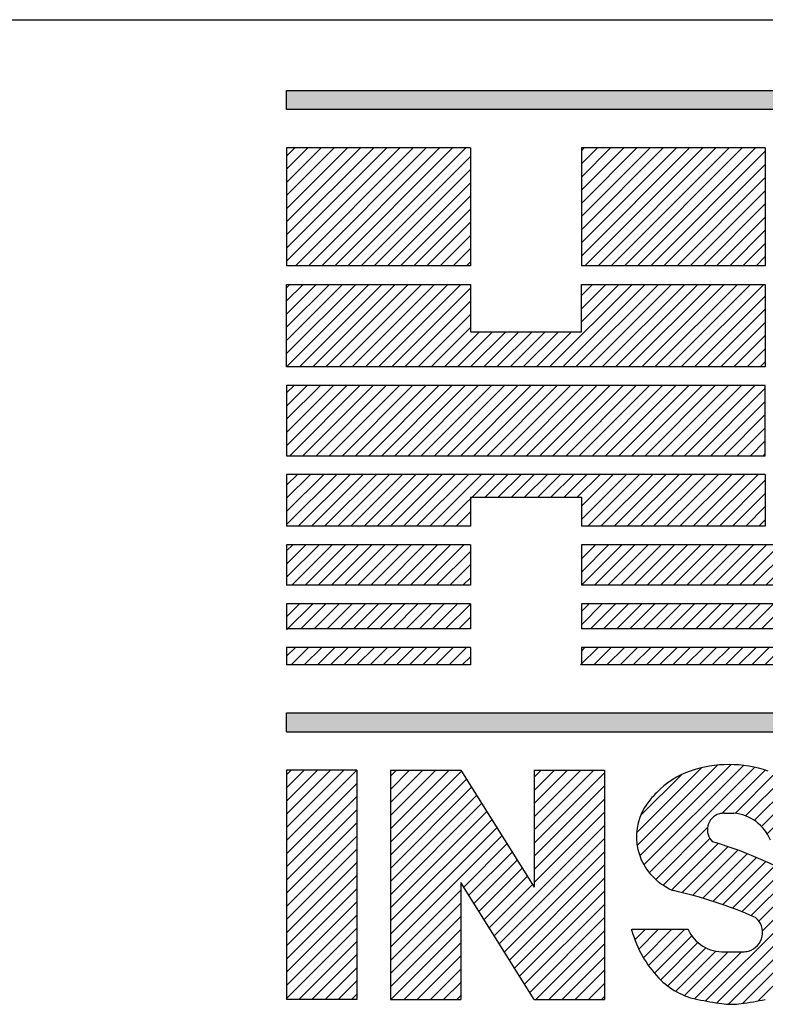
# Model space of a CAD drawing. Extents: x 0 to 136, y 0 to 88.
# Drawn here: x 58 to 59, y 50 to 52 of the extents above; entities that cross this region are included whole.
import ezdxf
from ezdxf.enums import TextEntityAlignment as Align

# ---------------------------------------------------------------- set-up
doc = ezdxf.new("R2010")
doc.units = 0
doc.header["$LTSCALE"] = 1.2
doc.layers.get('0').update_dxf_attribs({"linetype": 'CONTINUOUS'})
for name, color, linetype in [('DIM', 7, 'CONTINUOUS'), ('FOMAT', 6, 'CONTINUOUS'), ('LOGO_HI', 11, 'CONTINUOUS')]:
    doc.layers.add(name, color=color, linetype=linetype)
doc.styles.add('RD25', font='ROMAND.shx', dxfattribs={"height": 0.25})
doc.styles.add('RS10', font='ROMANS.shx', dxfattribs={"height": 0.1})

# ---------------------------------------------------------------- blocks, each defined once
blk = doc.blocks.new('*X50')
at = {"color": 0}
for p, q in [((29.57116, 3.19608), (29.61479, 3.23971)), ((29.57149, 3.18757), (29.62539, 3.24146)), ((29.57327, 3.18051), (29.63459, 3.24183)), ((29.57604, 3.17444), (29.64287, 3.24127)), ((29.57963, 3.16919), (29.65044, 3.24001)), ((29.57384, 3.2076), (29.60142, 3.23518)), ((29.62831, 3.20903), (29.65745, 3.23817)), ((29.6372, 3.20908), (29.66391, 3.23579)), ((29.64435, 3.20739), (29.66975, 3.2328)), ((29.65018, 3.20439), (29.67503, 3.22924)), ((29.65499, 3.20035), (29.67979, 3.22516)), ((29.65881, 3.19534), (29.68404, 3.22057)), ((29.66314, 3.19083), (29.68787, 3.21556)), ((29.67198, 3.19083), (29.69129, 3.21014)), ((29.58396, 3.16469), (29.61877, 3.19949)), ((29.68082, 3.19083), (29.69428, 3.20429)), ((29.68966, 3.19083), (29.69681, 3.19798)), ((29.589, 3.16088), (29.62036, 3.19224)), ((29.59468, 3.15772), (29.62586, 3.18891)), ((29.60165, 3.15585), (29.63252, 3.18673)), ((29.60868, 3.15405), (29.63905, 3.18442)), ((29.61557, 3.1521), (29.64545, 3.18198)), ((29.62232, 3.15001), (29.65173, 3.17942)), ((29.62895, 3.1478), (29.65789, 3.17674)), ((29.63545, 3.14546), (29.66394, 3.17395)), ((29.64182, 3.143), (29.66987, 3.17104)), ((29.64808, 3.14041), (29.67569, 3.16802)), ((29.65322, 3.13672), (29.68104, 3.16453)), ((29.65559, 3.13025), (29.68583, 3.16049)), ((29.61733, 3.08314), (29.69009, 3.1559)), ((29.62489, 3.08186), (29.69376, 3.15074)), ((29.6328, 3.08094), (29.69666, 3.1448)), ((29.64218, 3.08148), (29.6986, 3.1379)), ((29.56998, 3.12419), (29.57709, 3.1313)), ((29.57261, 3.11798), (29.58593, 3.1313)), ((29.57568, 3.11221), (29.59477, 3.1313)), ((29.57916, 3.10685), (29.60361, 3.1313)), ((29.58303, 3.10188), (29.60811, 3.12696)), ((29.65275, 3.08321), (29.69919, 3.12965)), ((29.58728, 3.09729), (29.61233, 3.12234)), ((29.59204, 3.09321), (29.61764, 3.11882)), ((29.59737, 3.0897), (29.62425, 3.11659)), ((29.60331, 3.08681), (29.63266, 3.11616)), ((29.60998, 3.08463), (29.6415, 3.11616)), ((29.66441, 3.08603), (29.69718, 3.11881))]:
    blk.add_line(p, q, dxfattribs=at)
blk = doc.blocks.new('*X49')
at = {"color": 0}
for p, q in [((29.40584, 3.1987), (29.44519, 3.23805)), ((29.40584, 3.20754), (29.43636, 3.23805)), ((29.40584, 3.21637), (29.42752, 3.23805)), ((29.40584, 3.22521), (29.41868, 3.23805)), ((29.40584, 3.23405), (29.40984, 3.23805)), ((29.40584, 3.18986), (29.45343, 3.23745)), ((29.50233, 3.19796), (29.54242, 3.23805)), ((29.50233, 3.2068), (29.53358, 3.23805)), ((29.50233, 3.21564), (29.52474, 3.23805)), ((29.50233, 3.22447), (29.5159, 3.23805)), ((29.50233, 3.23331), (29.50707, 3.23805)), ((29.50233, 3.18912), (29.54955, 3.23634)), ((29.40584, 3.18102), (29.45684, 3.23202)), ((29.40584, 3.17218), (29.46024, 3.22658)), ((29.50233, 3.18028), (29.54955, 3.2275)), ((29.40584, 3.16334), (29.46365, 3.22115)), ((29.40584, 3.1545), (29.46706, 3.21572)), ((29.50233, 3.17144), (29.54955, 3.21866)), ((29.40584, 3.14566), (29.47046, 3.21028)), ((29.50233, 3.1626), (29.54955, 3.20982)), ((29.40584, 3.13683), (29.47387, 3.20485)), ((29.40584, 3.12799), (29.47727, 3.19941)), ((29.47548, 3.12692), (29.54955, 3.20098)), ((29.40584, 3.11915), (29.48068, 3.19398)), ((29.45505, 3.15952), (29.48408, 3.18855)), ((29.47889, 3.12148), (29.54955, 3.19214)), ((29.45846, 3.15409), (29.48749, 3.18311)), ((29.48229, 3.11605), (29.54955, 3.1833)), ((29.46186, 3.14865), (29.49089, 3.17768)), ((29.4857, 3.11062), (29.54955, 3.17446)), ((29.46527, 3.14322), (29.4943, 3.17225)), ((29.46867, 3.13779), (29.4977, 3.16681)), ((29.47208, 3.13235), (29.50111, 3.16138)), ((29.4891, 3.10518), (29.54955, 3.16563)), ((29.40584, 3.11031), (29.45306, 3.15753)), ((29.49251, 3.09975), (29.54955, 3.15679)), ((29.40584, 3.10147), (29.45306, 3.14869)), ((29.49592, 3.09432), (29.54955, 3.14795)), ((29.40584, 3.09263), (29.45306, 3.13985)), ((29.49932, 3.08888), (29.54955, 3.13911)), ((29.40613, 3.08408), (29.45306, 3.13101)), ((29.50336, 3.08408), (29.54955, 3.13027)), ((29.41497, 3.08408), (29.45306, 3.12217)), ((29.51219, 3.08408), (29.54955, 3.12143)), ((29.42381, 3.08408), (29.45306, 3.11333)), ((29.52103, 3.08408), (29.54955, 3.11259)), ((29.43265, 3.08408), (29.45306, 3.10449)), ((29.52987, 3.08408), (29.54955, 3.10375)), ((29.44148, 3.08408), (29.45306, 3.09565)), ((29.53871, 3.08408), (29.54955, 3.09492)), ((29.45032, 3.08408), (29.45306, 3.08682)), ((29.54755, 3.08408), (29.54955, 3.08608))]:
    blk.add_line(p, q, dxfattribs=at)
blk = doc.blocks.new('*X48')
at = {"color": 0}
for p, q in [((29.33604, 3.19961), (29.37448, 3.23805)), ((29.33604, 3.20845), (29.36564, 3.23805)), ((29.33604, 3.21729), (29.35681, 3.23805)), ((29.33604, 3.22612), (29.34797, 3.23805)), ((29.33604, 3.23496), (29.33913, 3.23805)), ((29.33604, 3.19077), (29.38326, 3.23799)), ((29.33604, 3.18193), (29.38326, 3.22915)), ((29.33604, 3.17309), (29.38326, 3.22031)), ((29.33604, 3.16425), (29.38326, 3.21147)), ((29.33604, 3.15541), (29.38326, 3.20263)), ((29.33604, 3.14657), (29.38326, 3.19379)), ((29.33604, 3.13774), (29.38326, 3.18495)), ((29.33604, 3.1289), (29.38326, 3.17611)), ((29.33604, 3.12006), (29.38326, 3.16728)), ((29.33604, 3.11122), (29.38326, 3.15844)), ((29.33604, 3.10238), (29.38326, 3.1496)), ((29.33604, 3.09354), (29.38326, 3.14076)), ((29.33604, 3.0847), (29.38326, 3.13192)), ((29.34426, 3.08408), (29.38326, 3.12308)), ((29.3531, 3.08408), (29.38326, 3.11424)), ((29.36193, 3.08408), (29.38326, 3.1054)), ((29.37077, 3.08408), (29.38326, 3.09657)), ((29.37961, 3.08408), (29.38326, 3.08773))]:
    blk.add_line(p, q, dxfattribs=at)
blk = doc.blocks.new('*X37')
at = {"color": 0}
for p, q in [((29.53405, 3.36226), (29.56114, 3.38935)), ((29.53405, 3.3711), (29.5523, 3.38935)), ((29.53405, 3.37994), (29.54346, 3.38935)), ((29.54291, 3.36228), (29.56998, 3.38935)), ((29.55175, 3.36228), (29.57882, 3.38935)), ((29.56059, 3.36228), (29.58766, 3.38935)), ((29.56943, 3.36228), (29.5965, 3.38935)), ((29.57826, 3.36228), (29.60533, 3.38935)), ((29.5871, 3.36228), (29.61417, 3.38935)), ((29.59594, 3.36228), (29.62301, 3.38935)), ((29.60478, 3.36228), (29.63185, 3.38935)), ((29.61362, 3.36228), (29.64069, 3.38935)), ((29.62246, 3.36228), (29.64953, 3.38935)), ((29.6313, 3.36228), (29.65837, 3.38935)), ((29.64014, 3.36228), (29.66721, 3.38935)), ((29.64898, 3.36228), (29.67605, 3.38935)), ((29.65781, 3.36228), (29.68488, 3.38935)), ((29.66665, 3.36228), (29.69372, 3.38935)), ((29.67549, 3.36228), (29.70256, 3.38935)), ((29.68433, 3.36228), (29.7114, 3.38935)), ((29.69317, 3.36228), (29.72024, 3.38935)), ((29.70201, 3.36228), (29.72908, 3.38935)), ((29.71085, 3.36228), (29.73792, 3.38935)), ((29.71969, 3.36228), (29.74676, 3.38935)), ((29.72852, 3.36228), (29.75559, 3.38935)), ((29.73736, 3.36228), (29.76443, 3.38935)), ((29.7462, 3.36228), (29.77327, 3.38935)), ((29.75504, 3.36228), (29.78211, 3.38935)), ((29.76388, 3.36228), (29.79095, 3.38935)), ((29.77272, 3.36228), (29.79979, 3.38935)), ((29.78156, 3.36228), (29.80863, 3.38935)), ((29.7904, 3.36228), (29.81747, 3.38935)), ((29.79924, 3.36228), (29.82631, 3.38935)), ((29.80807, 3.36228), (29.83514, 3.38935)), ((29.81691, 3.36228), (29.84398, 3.38935)), ((29.82575, 3.36228), (29.85282, 3.38935)), ((29.83459, 3.36228), (29.86166, 3.38935)), ((29.84343, 3.36228), (29.8705, 3.38935)), ((29.85227, 3.36228), (29.87934, 3.38935)), ((29.86111, 3.36228), (29.88818, 3.38935)), ((29.86995, 3.36228), (29.89702, 3.38935)), ((29.87879, 3.36228), (29.90585, 3.38935)), ((29.88762, 3.36228), (29.91469, 3.38935)), ((29.89646, 3.36228), (29.92353, 3.38935)), ((29.9053, 3.36228), (29.93237, 3.38935)), ((29.91414, 3.36228), (29.94121, 3.38935)), ((29.92298, 3.36228), (29.95005, 3.38935)), ((29.93182, 3.36228), (29.95889, 3.38935)), ((29.94066, 3.36228), (29.96773, 3.38935)), ((29.9495, 3.36228), (29.97657, 3.38935)), ((29.95833, 3.36228), (29.9854, 3.38935)), ((29.96717, 3.36228), (29.99424, 3.38935)), ((29.97601, 3.36228), (30.00308, 3.38935)), ((29.98485, 3.36228), (30.01192, 3.38935)), ((29.99369, 3.36228), (30.02076, 3.38935)), ((30.00253, 3.36228), (30.0296, 3.38935)), ((30.01137, 3.36228), (30.03844, 3.38935)), ((30.02021, 3.36228), (30.04728, 3.38935)), ((30.02905, 3.36228), (30.05612, 3.38935)), ((30.03788, 3.36228), (30.06495, 3.38935)), ((30.04672, 3.36228), (30.07379, 3.38935)), ((30.05556, 3.36228), (30.08263, 3.38935)), ((30.0644, 3.36228), (30.09147, 3.38935)), ((30.07324, 3.36228), (30.10031, 3.38935)), ((30.08208, 3.36228), (30.10915, 3.38935)), ((30.09092, 3.36228), (30.11799, 3.38935)), ((30.09976, 3.36228), (30.12036, 3.38288)), ((30.10859, 3.36228), (30.12036, 3.37404)), ((30.11743, 3.36228), (30.12036, 3.3652))]:
    blk.add_line(p, q, dxfattribs=at)
blk = doc.blocks.new('*X34')
at = {"color": 0}
for p, q in [((29.53405, 3.33574), (29.54806, 3.34975)), ((29.53405, 3.34458), (29.53922, 3.34975)), ((29.54011, 3.33297), (29.55689, 3.34975)), ((29.54895, 3.33297), (29.56573, 3.34975)), ((29.55779, 3.33297), (29.57457, 3.34975)), ((29.56663, 3.33297), (29.58341, 3.34975)), ((29.57547, 3.33297), (29.59225, 3.34975)), ((29.5843, 3.33297), (29.60109, 3.34975)), ((29.59314, 3.33297), (29.60993, 3.34975)), ((29.60198, 3.33297), (29.61877, 3.34975)), ((29.61082, 3.33297), (29.6276, 3.34975)), ((29.61966, 3.33297), (29.63644, 3.34975)), ((29.6285, 3.33297), (29.64528, 3.34975)), ((29.63734, 3.33297), (29.65412, 3.34975)), ((29.64618, 3.33297), (29.66296, 3.34975)), ((29.65502, 3.33297), (29.6718, 3.34975)), ((29.66385, 3.33297), (29.68064, 3.34975)), ((29.67269, 3.33297), (29.68948, 3.34975)), ((29.68153, 3.33297), (29.69832, 3.34975)), ((29.69037, 3.33297), (29.70715, 3.34975)), ((29.69921, 3.33297), (29.71599, 3.34975)), ((29.70805, 3.33297), (29.72483, 3.34975)), ((29.71689, 3.33297), (29.73367, 3.34975)), ((29.72573, 3.33297), (29.74251, 3.34975)), ((29.73456, 3.33297), (29.75135, 3.34975)), ((29.7434, 3.33297), (29.76019, 3.34975)), ((29.75224, 3.33297), (29.75744, 3.33817)), ((29.53352, 3.3087), (29.54526, 3.32043)), ((29.53405, 3.31807), (29.53642, 3.32043)), ((29.54236, 3.3087), (29.5541, 3.32043)), ((29.5512, 3.3087), (29.56293, 3.32043)), ((29.56004, 3.3087), (29.57177, 3.32043)), ((29.56888, 3.3087), (29.58061, 3.32043)), ((29.57772, 3.3087), (29.58945, 3.32043)), ((29.58655, 3.3087), (29.59829, 3.32043)), ((29.59539, 3.3087), (29.60713, 3.32043)), ((29.60423, 3.3087), (29.61597, 3.32043)), ((29.61307, 3.3087), (29.62481, 3.32043)), ((29.62191, 3.3087), (29.63364, 3.32043)), ((29.63075, 3.3087), (29.64248, 3.32043)), ((29.63959, 3.3087), (29.65132, 3.32043)), ((29.64843, 3.3087), (29.66016, 3.32043)), ((29.65727, 3.3087), (29.669, 3.32043)), ((29.6661, 3.3087), (29.67784, 3.32043)), ((29.67494, 3.3087), (29.68668, 3.32043)), ((29.68378, 3.3087), (29.69552, 3.32043)), ((29.69262, 3.3087), (29.70436, 3.32043)), ((29.70146, 3.3087), (29.71319, 3.32043)), ((29.7103, 3.3087), (29.72203, 3.32043)), ((29.71914, 3.3087), (29.73087, 3.32043)), ((29.72798, 3.3087), (29.73971, 3.32043)), ((29.73681, 3.3087), (29.74855, 3.32043))]:
    blk.add_line(p, q, dxfattribs=at)
blk = doc.blocks.new('*X33')
at = {"color": 0}
for p, q in [((29.33604, 3.36755), (29.35785, 3.38935)), ((29.33604, 3.37638), (29.34901, 3.38935)), ((29.33604, 3.38522), (29.34017, 3.38935)), ((29.33962, 3.36228), (29.36669, 3.38935)), ((29.34846, 3.36228), (29.37552, 3.38935)), ((29.35729, 3.36228), (29.38436, 3.38935)), ((29.36613, 3.36228), (29.3932, 3.38935)), ((29.37497, 3.36228), (29.40204, 3.38935)), ((29.38381, 3.36228), (29.41088, 3.38935)), ((29.39265, 3.36228), (29.41972, 3.38935)), ((29.40149, 3.36228), (29.42856, 3.38935)), ((29.41033, 3.36228), (29.4374, 3.38935)), ((29.41917, 3.36228), (29.44624, 3.38935)), ((29.428, 3.36228), (29.45507, 3.38935)), ((29.43684, 3.36228), (29.45948, 3.38491)), ((29.44568, 3.36228), (29.45948, 3.37607)), ((29.45452, 3.36228), (29.45948, 3.36724)), ((29.33604, 3.33219), (29.3536, 3.34975)), ((29.33604, 3.34103), (29.34476, 3.34975)), ((29.34566, 3.33297), (29.36244, 3.34975)), ((29.3545, 3.33297), (29.37128, 3.34975)), ((29.36333, 3.33297), (29.38012, 3.34975)), ((29.37217, 3.33297), (29.38896, 3.34975)), ((29.38101, 3.33297), (29.3978, 3.34975)), ((29.38985, 3.33297), (29.40663, 3.34975)), ((29.39869, 3.33297), (29.41547, 3.34975)), ((29.40753, 3.33297), (29.42431, 3.34975)), ((29.41637, 3.33297), (29.43315, 3.34975)), ((29.42521, 3.33297), (29.44199, 3.34975)), ((29.43404, 3.33297), (29.45083, 3.34975)), ((29.44288, 3.33297), (29.45948, 3.34956)), ((29.45172, 3.33297), (29.45948, 3.34072)), ((29.33604, 3.31451), (29.34196, 3.32043)), ((29.33907, 3.3087), (29.3508, 3.32043)), ((29.34791, 3.3087), (29.35964, 3.32043)), ((29.35675, 3.3087), (29.36848, 3.32043)), ((29.36558, 3.3087), (29.37732, 3.32043)), ((29.37442, 3.3087), (29.38616, 3.32043)), ((29.38326, 3.3087), (29.395, 3.32043)), ((29.3921, 3.3087), (29.40384, 3.32043)), ((29.40094, 3.3087), (29.41267, 3.32043)), ((29.40978, 3.3087), (29.42151, 3.32043)), ((29.41862, 3.3087), (29.43035, 3.32043)), ((29.42746, 3.3087), (29.43919, 3.32043)), ((29.43629, 3.3087), (29.44803, 3.32043)), ((29.44513, 3.3087), (29.45687, 3.32043)), ((29.45397, 3.3087), (29.45948, 3.3142))]:
    blk.add_line(p, q, dxfattribs=at)
blk = doc.blocks.new('*X32')
at = {"color": 0}
for p, q in [((29.33604, 3.45593), (29.37643, 3.49633)), ((29.33604, 3.46477), (29.3676, 3.49633)), ((29.33604, 3.47361), (29.35876, 3.49633)), ((29.33604, 3.48245), (29.34992, 3.49633)), ((29.33604, 3.49129), (29.34108, 3.49633)), ((29.33815, 3.4492), (29.38527, 3.49633)), ((29.34698, 3.4492), (29.39411, 3.49633)), ((29.35582, 3.4492), (29.40295, 3.49633)), ((29.36466, 3.4492), (29.41179, 3.49633)), ((29.3735, 3.4492), (29.42063, 3.49633)), ((29.38234, 3.4492), (29.42947, 3.49633)), ((29.39118, 3.4492), (29.43831, 3.49633)), ((29.40002, 3.4492), (29.44714, 3.49633)), ((29.40886, 3.4492), (29.45598, 3.49633)), ((29.41769, 3.4492), (29.46482, 3.49633)), ((29.42653, 3.4492), (29.47366, 3.49633)), ((29.43537, 3.4492), (29.4825, 3.49633)), ((29.44421, 3.4492), (29.49134, 3.49633)), ((29.45305, 3.4492), (29.50018, 3.49633)), ((29.46189, 3.4492), (29.50902, 3.49633)), ((29.47073, 3.4492), (29.51786, 3.49633)), ((29.47957, 3.4492), (29.52669, 3.49633)), ((29.48841, 3.4492), (29.53553, 3.49633)), ((29.49724, 3.4492), (29.54437, 3.49633)), ((29.50608, 3.4492), (29.55321, 3.49633)), ((29.51492, 3.4492), (29.56205, 3.49633)), ((29.52376, 3.4492), (29.57089, 3.49633)), ((29.5326, 3.4492), (29.57973, 3.49633)), ((29.54144, 3.4492), (29.58857, 3.49633)), ((29.55028, 3.4492), (29.5974, 3.49633)), ((29.55912, 3.4492), (29.60624, 3.49633)), ((29.56795, 3.4492), (29.61508, 3.49633)), ((29.57679, 3.4492), (29.62392, 3.49633)), ((29.58563, 3.4492), (29.63276, 3.49633)), ((29.59447, 3.4492), (29.6416, 3.49633)), ((29.60331, 3.4492), (29.65044, 3.49633)), ((29.61215, 3.4492), (29.65748, 3.49453)), ((29.62099, 3.4492), (29.65748, 3.48569)), ((29.62983, 3.4492), (29.65748, 3.47685)), ((29.63867, 3.4492), (29.65748, 3.46801)), ((29.6475, 3.4492), (29.65748, 3.45918)), ((29.65634, 3.4492), (29.65748, 3.45034))]:
    blk.add_line(p, q, dxfattribs=at)
blk = doc.blocks.new('*X31')
at = {"color": 0}
for p, q in [((29.33604, 3.57968), (29.41222, 3.65585)), ((29.33604, 3.58852), (29.40338, 3.65585)), ((29.33604, 3.59736), (29.39454, 3.65585)), ((29.33604, 3.60619), (29.3857, 3.65585)), ((29.33604, 3.61503), (29.37686, 3.65585)), ((29.33604, 3.62387), (29.36802, 3.65585)), ((29.33604, 3.63271), (29.35919, 3.65585)), ((29.33604, 3.64155), (29.35035, 3.65585)), ((29.33604, 3.65039), (29.34151, 3.65585)), ((29.34195, 3.57675), (29.42106, 3.65585)), ((29.35079, 3.57675), (29.4299, 3.65585)), ((29.35963, 3.57675), (29.43874, 3.65585)), ((29.36847, 3.57675), (29.44757, 3.65585)), ((29.3773, 3.57675), (29.45641, 3.65585)), ((29.53405, 3.58323), (29.60667, 3.65585)), ((29.53405, 3.59207), (29.59783, 3.65585)), ((29.53405, 3.60091), (29.589, 3.65585)), ((29.53405, 3.60975), (29.58016, 3.65585)), ((29.53405, 3.61859), (29.57132, 3.65585)), ((29.53405, 3.62742), (29.56248, 3.65585)), ((29.53405, 3.63626), (29.55364, 3.65585)), ((29.53405, 3.6451), (29.5448, 3.65585)), ((29.53405, 3.65394), (29.53596, 3.65585)), ((29.5364, 3.57675), (29.61551, 3.65585)), ((29.54524, 3.57675), (29.62435, 3.65585)), ((29.55408, 3.57675), (29.63319, 3.65585)), ((29.56292, 3.57675), (29.64203, 3.65585)), ((29.57176, 3.57675), (29.65087, 3.65585)), ((29.72929, 3.58402), (29.80113, 3.65585)), ((29.73086, 3.57675), (29.80997, 3.65585)), ((29.73459, 3.59816), (29.79229, 3.65585)), ((29.7397, 3.57675), (29.81881, 3.65585)), ((29.7399, 3.6123), (29.78345, 3.65585)), ((29.7452, 3.62644), (29.77461, 3.65585)), ((29.74854, 3.57675), (29.82764, 3.65585)), ((29.7505, 3.64058), (29.76577, 3.65585)), ((29.75737, 3.57675), (29.83648, 3.65585)), ((29.76621, 3.57675), (29.84532, 3.65585)), ((29.77505, 3.57675), (29.85416, 3.65585)), ((29.78389, 3.57675), (29.863, 3.65585)), ((29.79273, 3.57675), (29.87184, 3.65585)), ((29.80157, 3.57675), (29.88068, 3.65585)), ((29.81041, 3.57675), (29.88952, 3.65585)), ((29.81925, 3.57675), (29.89823, 3.65572)), ((29.38614, 3.57675), (29.45948, 3.65008)), ((29.5806, 3.57675), (29.65748, 3.65363)), ((29.82808, 3.57675), (29.90064, 3.6493)), ((29.58944, 3.57675), (29.65748, 3.64479)), ((29.83692, 3.57675), (29.90305, 3.64287)), ((29.39498, 3.57675), (29.45948, 3.64124)), ((29.59828, 3.57675), (29.65748, 3.63595)), ((29.84576, 3.57675), (29.90546, 3.63644)), ((29.40382, 3.57675), (29.45948, 3.6324)), ((29.8546, 3.57675), (29.90787, 3.63001)), ((29.41266, 3.57675), (29.45948, 3.62356)), ((29.60711, 3.57675), (29.65748, 3.62711)), ((29.86344, 3.57675), (29.91028, 3.62358)), ((29.61595, 3.57675), (29.65748, 3.61828)), ((29.87228, 3.57675), (29.91269, 3.61716)), ((29.4215, 3.57675), (29.45948, 3.61472)), ((29.62479, 3.57675), (29.65748, 3.60944)), ((29.88112, 3.57675), (29.9151, 3.61073)), ((29.43034, 3.57675), (29.45948, 3.60588)), ((29.88996, 3.57675), (29.91751, 3.6043)), ((29.43918, 3.57675), (29.45948, 3.59704)), ((29.63363, 3.57675), (29.65748, 3.6006)), ((29.8988, 3.57675), (29.91992, 3.59787)), ((29.64247, 3.57675), (29.65748, 3.59176)), ((29.90763, 3.57675), (29.92233, 3.59144)), ((29.44801, 3.57675), (29.45948, 3.58821)), ((29.65131, 3.57675), (29.65748, 3.58292)), ((29.91647, 3.57675), (29.92474, 3.58501)), ((29.45685, 3.57675), (29.45948, 3.57937)), ((29.92531, 3.57675), (29.92715, 3.57859))]:
    blk.add_line(p, q, dxfattribs=at)
blk = doc.blocks.new('DSHEET2')
at = {"layer": 'FOMAT', "color": 6}
blk.add_line((26.965, 3.82), (33.34, 3.82), dxfattribs=at)
at = {"layer": 'LOGO_HI', "color": 11}
for p, q in [((29.16459, 3.76247), (31.14041, 3.76247)), ((29.16459, 3.74708), (29.16459, 3.76247)), ((31.14041, 3.74708), (29.16459, 3.74708)), ((29.16459, 3.71588), (29.16459, 3.62016)), ((29.31394, 3.71588), (29.16459, 3.71588)), ((29.31394, 3.71588), (29.31394, 3.62016)), ((29.55353, 3.71588), (29.40417, 3.71588)), ((29.40417, 3.71588), (29.40417, 3.62016)), ((29.55353, 3.71588), (29.55353, 3.62016)), ((29.31394, 3.62016), (29.16459, 3.62016)), ((29.55353, 3.62016), (29.40417, 3.62016)), ((29.16445, 3.53802), (29.23143, 3.605)), ((29.16459, 3.60232), (29.16726, 3.605)), ((29.16459, 3.59163), (29.17796, 3.605)), ((29.16459, 3.58093), (29.18865, 3.605)), ((29.16459, 3.57024), (29.19935, 3.605)), ((29.16459, 3.55954), (29.21004, 3.605)), ((29.16459, 3.54885), (29.22074, 3.605)), ((29.17515, 3.53802), (29.24213, 3.605)), ((29.18584, 3.53802), (29.25282, 3.605)), ((29.19654, 3.53802), (29.26352, 3.605)), ((29.20723, 3.53802), (29.27421, 3.605)), ((29.21793, 3.53802), (29.28491, 3.605)), ((29.22862, 3.53802), (29.2956, 3.605)), ((29.23932, 3.53802), (29.3063, 3.605)), ((29.25001, 3.53802), (29.31394, 3.60194)), ((29.37835, 3.53802), (29.44533, 3.605)), ((29.38905, 3.53802), (29.45603, 3.605)), ((29.39974, 3.53802), (29.46672, 3.605)), ((29.40417, 3.57453), (29.43464, 3.605)), ((29.40417, 3.58523), (29.42394, 3.605)), ((29.40417, 3.59592), (29.41325, 3.605)), ((29.41044, 3.53802), (29.47742, 3.605)), ((29.42113, 3.53802), (29.48811, 3.605)), ((29.43183, 3.53802), (29.49881, 3.605)), ((29.44252, 3.53802), (29.5095, 3.605)), ((29.45322, 3.53802), (29.5202, 3.605)), ((29.46391, 3.53802), (29.53089, 3.605)), ((29.47461, 3.53802), (29.54159, 3.605)), ((29.4853, 3.53802), (29.55228, 3.605)), ((29.26071, 3.53802), (29.31394, 3.59125)), ((29.496, 3.53802), (29.55353, 3.59555)), ((29.50669, 3.53802), (29.55353, 3.58485)), ((29.2714, 3.53802), (29.31394, 3.58055)), ((29.2821, 3.53802), (29.31394, 3.56986)), ((29.51739, 3.53802), (29.55353, 3.57416)), ((29.29279, 3.53802), (29.32131, 3.56653)), ((29.30349, 3.53802), (29.332, 3.56653)), ((29.31418, 3.53802), (29.3427, 3.56653)), ((29.32488, 3.53802), (29.35339, 3.56653)), ((29.33557, 3.53802), (29.36409, 3.56653)), ((29.34627, 3.53802), (29.37478, 3.56653)), ((29.35696, 3.53802), (29.38548, 3.56653)), ((29.36766, 3.53802), (29.39617, 3.56653)), ((29.52808, 3.53802), (29.55353, 3.56346)), ((29.53878, 3.53802), (29.55353, 3.55277)), ((29.54947, 3.53802), (29.55353, 3.54207)), ((29.16459, 3.40981), (29.20544, 3.45067)), ((29.16459, 3.4419), (29.17336, 3.45067)), ((29.16459, 3.4312), (29.18405, 3.45067)), ((29.16459, 3.42051), (29.19475, 3.45067)), ((29.16459, 3.45067), (29.16459, 3.40858)), ((29.55353, 3.45067), (29.16459, 3.45067)), ((29.17405, 3.40858), (29.21614, 3.45067)), ((29.18474, 3.40858), (29.22683, 3.45067)), ((29.19544, 3.40858), (29.23753, 3.45067)), ((29.20613, 3.40858), (29.24822, 3.45067)), ((29.21683, 3.40858), (29.25892, 3.45067)), ((29.22752, 3.40858), (29.26961, 3.45067)), ((29.23822, 3.40858), (29.28031, 3.45067)), ((29.24891, 3.40858), (29.291, 3.45067)), ((29.25961, 3.40858), (29.3017, 3.45067)), ((29.2703, 3.40858), (29.31239, 3.45067)), ((29.281, 3.40858), (29.32309, 3.45067)), ((29.29169, 3.40858), (29.33378, 3.45067)), ((29.32592, 3.43211), (29.34448, 3.45067)), ((29.33662, 3.43211), (29.35517, 3.45067)), ((29.34731, 3.43211), (29.36587, 3.45067)), ((29.35801, 3.43211), (29.37656, 3.45067)), ((29.3687, 3.43211), (29.38726, 3.45067)), ((29.3794, 3.43211), (29.39795, 3.45067)), ((29.39009, 3.43211), (29.40865, 3.45067)), ((29.40079, 3.43211), (29.41934, 3.45067)), ((29.40417, 3.41411), (29.44073, 3.45067)), ((29.40417, 3.4248), (29.43004, 3.45067)), ((29.40934, 3.40858), (29.45143, 3.45067)), ((29.42003, 3.40858), (29.46212, 3.45067)), ((29.43073, 3.40858), (29.47282, 3.45067)), ((29.44142, 3.40858), (29.48351, 3.45067)), ((29.45212, 3.40858), (29.49421, 3.45067)), ((29.46281, 3.40858), (29.5049, 3.45067)), ((29.47351, 3.40858), (29.5156, 3.45067)), ((29.4842, 3.40858), (29.52629, 3.45067)), ((29.4949, 3.40858), (29.53699, 3.45067)), ((29.50559, 3.40858), (29.54768, 3.45067)), ((29.55353, 3.45067), (29.55353, 3.40858)), ((29.51629, 3.40858), (29.55353, 3.44582)), ((29.31394, 3.43211), (29.31394, 3.40858)), ((29.31394, 3.43211), (29.40417, 3.43211)), ((29.40417, 3.43211), (29.40417, 3.40858)), ((29.52698, 3.40858), (29.55353, 3.43512)), ((29.53768, 3.40858), (29.55353, 3.42443)), ((29.30239, 3.40858), (29.31394, 3.42013)), ((29.31394, 3.40858), (29.16459, 3.40858)), ((29.55353, 3.40858), (29.40417, 3.40858)), ((29.54837, 3.40858), (29.55353, 3.41373)), ((29.16459, 3.39334), (29.16466, 3.39341)), ((29.16459, 3.39341), (29.16459, 3.36066)), ((29.31394, 3.39341), (29.16459, 3.39341)), ((29.31394, 3.39341), (29.31394, 3.36066)), ((30.11361, 3.39341), (29.40417, 3.39341)), ((29.40417, 3.39341), (29.40417, 3.36066)), ((29.31394, 3.36066), (29.16459, 3.36066)), ((30.11361, 3.36066), (29.40417, 3.36066)), ((29.16459, 3.3455), (29.16459, 3.32519)), ((29.31394, 3.3455), (29.16459, 3.3455)), ((29.31394, 3.3455), (29.31394, 3.32519)), ((29.67974, 3.3455), (29.40417, 3.3455)), ((29.40417, 3.3455), (29.40417, 3.32519)), ((29.31394, 3.32519), (29.16459, 3.32519)), ((29.67212, 3.32519), (29.40417, 3.32519)), ((29.16459, 3.31002), (29.16459, 3.29583)), ((29.31394, 3.31002), (29.16459, 3.31002)), ((29.31394, 3.31002), (29.31394, 3.29583)), ((29.66643, 3.31002), (29.40417, 3.31002)), ((29.40417, 3.31002), (29.40417, 3.29583)), ((29.31394, 3.29583), (29.16459, 3.29583)), ((29.66111, 3.29583), (29.40417, 3.29583)), ((29.16459, 3.25685), (31.14041, 3.25685)), ((29.16459, 3.24146), (29.16459, 3.25685)), ((29.16459, 3.24146), (31.14041, 3.24146)), ((29.16459, 3.21034), (29.16459, 3.02404)), ((29.22172, 3.21034), (29.16459, 3.21034)), ((29.22172, 3.21034), (29.22172, 3.02404)), ((29.24904, 3.21034), (29.24904, 3.02404)), ((29.24904, 3.21034), (29.30618, 3.21034)), ((29.30618, 3.21034), (29.36579, 3.11521)), ((29.36579, 3.21034), (29.42293, 3.21034)), ((29.36579, 3.21034), (29.36579, 3.11521)), ((29.42293, 3.21034), (29.42293, 3.02404)), ((29.52055, 3.17537), (29.52806, 3.17537)), ((29.5108, 3.15225), (29.5108, 3.15225)), ((29.30618, 3.11917), (29.30618, 3.02404)), ((29.36579, 3.02404), (29.30618, 3.11917)), ((29.44528, 3.08091), (29.44555, 3.08117)), ((29.44528, 3.08117), (29.49087, 3.08117)), ((29.44528, 3.07993), (29.44528, 3.08117)), ((29.49087, 3.08098), (29.49087, 3.08117)), ((29.54006, 3.06348), (29.54006, 3.06348)), ((29.52055, 3.06285), (29.53532, 3.06285)), ((29.22172, 3.02404), (29.16459, 3.02404)), ((29.24904, 3.02404), (29.30618, 3.02404)), ((29.36579, 3.02404), (29.42293, 3.02404))]:
    blk.add_line(p, q, dxfattribs=at)
for points in [[(29.16459, 3.53802), (29.16459, 3.605), (29.31394, 3.605), (29.31394, 3.56653), (29.40417, 3.56653), (29.40417, 3.605), (29.55353, 3.605), (29.55353, 3.53802)], [(29.55353, 3.46583), (29.55353, 3.52285), (29.16459, 3.52285), (29.16459, 3.46583)]]:
    blk.add_lwpolyline(points, close=True, dxfattribs=at)
blk.add_lwpolyline([(29.52055, 3.17537, 0.0597), (29.51627, 3.17486, 0.581909), (29.5108, 3.15225)], format="xyb", dxfattribs=at)
for centre, radius, start, end in [((29.51507, 3.14432), 0.06911, 108.92385, 136.29575), ((29.52412, 3.11793), 0.097, 90, 108.92385), ((29.52412, 3.11569), 0.09924, 71.29336, 90), ((29.52957, 3.13046), 0.08916, 136.29575, 143.24433), ((29.49513, 3.15618), 0.04617, 143.24433, 231.53457), ((29.52537, 3.14072), 0.03476, 21.37967, 85.56652), ((29.40939, 2.8136), 0.35351, 62.49575, 73.3281), ((29.50118, 3.16379), 0.05589, 231.53457, 246.49097), ((29.3996, 2.75732), 0.36396, 66.34747, 77.4184), ((29.53553, 3.07858), 0.01577, 286.72152, 50.22864), ((29.53223, 3.10391), 0.0902, 195.42312, 223.7751), ((29.51917, 3.09394), 0.03112, 204.60529, 272.54217), ((29.53532, 3.08098), 0.01813, 270, 285.17373), ((29.51073, 3.08331), 0.06042, 223.7751, 258.59719), ((29.56734, 3.364), 0.34676, 258.59719, 261.84996), ((29.48573, 3.36167), 0.34432, 278.07497, 281.37097), ((29.526, 3.07529), 0.0551, 261.84996, 270.01549), ((29.526, 3.07785), 0.05767, 270.01549, 278.07497)]:
    blk.add_arc(centre, radius, start, end, dxfattribs=at)
for points in [[(29.16459, 3.76247), (31.14041, 3.76247), (29.16459, 3.74708), (31.14041, 3.74708)], [(29.16459, 3.25685), (31.14041, 3.25685), (29.16459, 3.24146), (31.14041, 3.24146)]]:
    blk.add_solid(points, dxfattribs=at)
at = {"layer": 'LOGO_HI', "color": 11, "xscale": 1.21, "yscale": 1.21, "zscale": 1.21}
for name in ['*X31', '*X32', '*X33', '*X37', '*X34', '*X48', '*X49', '*X50']:
    blk.add_blockref(name, (-6.33203, -0.7077), dxfattribs=at)
at = {"layer": 'FOMAT', "color": 7, "style": 'RD25'}
for tag, p in [('DRAWING_NAME', (30.1525, 2.488)), ('DRAWING_NAME', (30.1525, 2.0332)), ('NUMBER', (30.69, 1.2538)), ('REV', (32.89, 1.2538))]:
    blk.add_attdef(tag, text='', height=0.25, dxfattribs=at).set_placement(p, align=Align.MIDDLE)
at = {"layer": 'FOMAT', "color": 1, "style": 'RS10'}
blk.add_attdef('XX', text='', height=0.1, dxfattribs=at).set_placement((32.91012, 0.8298), align=Align.MIDDLE)
for tag, p in [('FILE', (28.9205, 0.78106)), ('2', (32.31136, 0.7771))]:
    blk.add_attdef(tag, text='', height=0.1, dxfattribs=at).set_placement(p, align=Align.RIGHT)
blk.add_attdef('SCALE', text='', height=0.1, dxfattribs=at).set_placement((30.3066, 0.8298), align=Align.MIDDLE_LEFT)

msp = doc.modelspace()

# ---------------------------------------------------------------- block references
at = {"layer": 'DIM', "xscale": 2.000000000069727, "yscale": 2.000000000069727, "zscale": 2.000000000069727}
msp.add_blockref('DSHEET2', (0, 44), dxfattribs=at)

doc.saveas('drawing.dxf')
